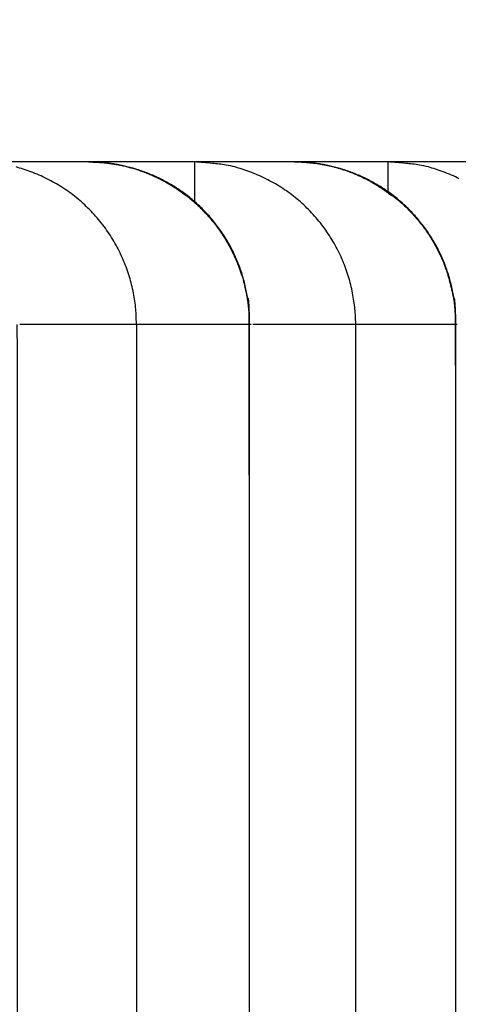
# Model space of a CAD drawing. Extents: x 16 to 824, y -112 to 128.
# Drawn here: x 697 to 698, y -13 to -12 of the extents above; entities that cross this region are included whole.
import ezdxf

# ---------------------------------------------------------------- set-up
doc = ezdxf.new("R2010")
doc.units = 0
doc.header["$MEASUREMENT"] = 0
doc.layers.add('204', color=7, linetype='Continuous')

msp = doc.modelspace()

# ---------------------------------------------------------------- linework, layer by layer
at = {"layer": '204', "color": 3, "linetype": 'Continuous'}
for p, q in [((697.18571, -12.13476), (697.04716, -12.13476)), ((697.3164, -12.13476), (697.18571, -12.13476)), ((697.3164, -12.18311), (697.3164, -12.13476)), ((697.43926, -12.13476), (697.3164, -12.13476)), ((697.5543, -12.13476), (697.43925, -12.13476)), ((697.5543, -12.17029), (697.5543, -12.13476)), ((697.66157, -12.13476), (697.5543, -12.13476)), ((697.2447, -12.33476), (697.10105, -12.33476)), ((697.38351, -12.33476), (697.2447, -12.33476)), ((697.2447, -12.33476), (697.2447, -31.33476)), ((697.38351, -12.33476), (697.38351, -31.33476)), ((697.38571, -12.33476), (697.38351, -12.33476)), ((697.51445, -12.33476), (697.3877, -12.33476)), ((697.63753, -12.33476), (697.51445, -12.33476)), ((697.51445, -12.33476), (697.51445, -31.33476)), ((697.63753, -12.33476), (697.63753, -31.33476)), ((697.63926, -12.33476), (697.63753, -12.33476))]:
    msp.add_line(p, q, dxfattribs=at)
for points in [[(698.21324, -21.84279), (698.21324, -21.36738), (698.21324, -20.89199), (698.21324, -20.4166, 0), (698.21324, -19.94119), (698.21324, -19.46572), (698.21324, -18.99038), (698.21324, -18.51523, 0), (698.21324, -18.03958, 0), (698.21324, -17.56322), (698.21324, -17.08878), (698.21324, -16.61718), (698.21324, -16.13798), (698.21324, -15.64759), (698.21324, -15.18718), (698.21324, -14.77094), (698.21324, -14.23638), (698.21324, -13.41303), (698.21324, -12.33478)], [(698.21324, -30.8754, 0), (698.21324, -30.4, 0), (698.21324, -29.92459)], [(696.43526, -30.04476, 0), (696.43526, -29.41226)], [(698.34293, -14.77051, -0.0000001), (698.34293, -14.23604, -0.0000001), (698.34293, -13.41284, 0), (698.34294, -12.33478, 0)], [(698.34293, -30.8721, 0), (698.34293, -30.39679, 0), (698.34293, -29.92147, 0), (698.34293, -29.44616, 0), (698.34293, -28.97084, 0), (698.34293, -28.49552, 0), (698.34293, -28.02021, 0), (698.34293, -27.54489, 0), (698.34292, -27.06958, 0), (698.34292, -26.59426, 0), (698.34292, -26.11894, 0), (698.34292, -25.64363, 0), (698.34292, -25.16831, 0), (698.34292, -24.693, 0), (698.34292, -24.21768, 0), (698.34292, -23.74236, 0), (698.34292, -23.26705, 0), (698.34292, -22.79173, 0), (698.34292, -22.31642, 0), (698.34292, -21.8411, 0), (698.34292, -21.36578, 0), (698.34292, -20.89047, 0), (698.34292, -20.41517, 0), (698.34292, -19.93983, 0), (698.34292, -19.46446, 0), (698.34292, -18.9892, 0), (698.34292, -18.51413, 0), (698.34292, -18.03857, 0), (698.34292, -17.56229, 0), (698.34292, -17.08794, 0), (698.34292, -16.61642, 0), (698.34293, -16.13731, -0.0000001), (698.34293, -15.647, 0), (698.34293, -15.18667)], [(698.05283, -30.87869, 0.0000001), (698.05283, -30.4032, 0.0000001), (698.05283, -29.92772, 0.0000001), (698.05283, -29.45223, 0.0000002), (698.05283, -28.97675, 0.0000002), (698.05283, -28.50126, 0.0000003), (698.05283, -28.02578, 0.0000003), (698.05283, -27.55029, 0.0000004), (698.05282, -27.07481, 0.0000004), (698.05282, -26.59933, 0.0000005), (698.05282, -26.12384, 0.0000005), (698.05281, -25.64836, 0.0000006), (698.0528, -25.17287, 0.0000006), (698.0528, -24.69739, 0.0000007), (698.05279, -24.2219, 0.0000007), (698.05278, -23.74642, 0.0000007), (698.05276, -23.27093, 0.0000008), (698.05275, -22.79545, 0.0000008), (698.05274, -22.31996, 0.0000009), (698.05272, -21.84448, 0.0000009), (698.0527, -21.36899, 0.000001), (698.05268, -20.89351, 0.000001), (698.05266, -20.41804, 0.0000011), (698.05263, -19.94254, 0.0000011), (698.0526, -19.46699, 0.0000012), (698.05258, -18.99157, 0.0000012), (698.05254, -18.51633, 0.0000013), (698.05251, -18.0406, 0.0000013), (698.05247, -17.56415, 0.0000013), (698.05243, -17.08963, 0.0000013), (698.05239, -16.61794, 0.0000015), (698.05235, -16.13866, 0.0000019), (698.0523, -15.64818, 0.0000014), (698.05225, -15.18769, 0.0000004), (698.0522, -14.77138, 0.0000022), (698.05214, -14.23672, 0.0000039), (698.05203, -13.41322, 0.0000019), (698.05188, -12.33478, 0.000001)], [(697.86156, -30.88198, 0.0000002), (697.86156, -30.40641, 0.0000001), (697.86156, -29.93084, 0.0000002), (697.86156, -29.45527, 0.0000002), (697.86156, -28.9797, 0.0000003), (697.86156, -28.50413, 0.0000004), (697.86156, -28.02856, 0.0000004), (697.86155, -27.553, 0.0000005), (697.86155, -27.07743, 0.0000006), (697.86154, -26.60186, 0.0000006), (697.86154, -26.12629, 0.0000007), (697.86153, -25.65072, 0.0000008), (697.86152, -25.17515, 0.0000008), (697.86151, -24.69958, 0.0000009), (697.8615, -24.22401, 0.0000009), (697.86148, -23.74844, 0.000001), (697.86147, -23.27287, 0.0000011), (697.86145, -22.7973, 0.0000011), (697.86143, -22.32174, 0.0000012), (697.8614, -21.84616, 0.0000013), (697.86138, -21.37059, 0.0000013), (697.86135, -20.89503, 0.0000014), (697.86132, -20.41947, 0.0000015), (697.86129, -19.94389, 0.0000015), (697.86125, -19.46826, 0.0000016), (697.86121, -18.99275, 0.0000016), (697.86117, -18.51742, 0.0000017), (697.86112, -18.04161, 0.0000018), (697.86107, -17.56508, 0.0000018), (697.86102, -17.09047, 0.0000017), (697.86096, -16.6187, 0.000002), (697.8609, -16.13933, 0.0000025), (697.86083, -15.64876, 0.0000019), (697.86076, -15.18819, 0.0000006), (697.8607, -14.77181, 0.0000029), (697.86061, -14.23706, 0.0000053), (697.86046, -13.41341, 0.0000026), (697.86026, -12.33478, 0.0000014)], [(697.63926, -30.88531, 0.0000002), (697.63926, -30.40965, 0.0000001), (697.63926, -29.934, 0.0000002), (697.63926, -29.45834, 0.0000003), (697.63926, -28.98269, 0.0000004), (697.63925, -28.50703, 0.0000005), (697.63925, -28.03137, 0.0000005), (697.63925, -27.55572, 0.0000006), (697.63924, -27.08006, 0.0000007), (697.63923, -26.60441, 0.0000008), (697.63922, -26.12875, 0.0000009), (697.63921, -25.6531, 0.000001), (697.6392, -25.17744, 0.0000011), (697.63919, -24.70179, 0.0000011), (697.63917, -24.22613, 0.0000012), (697.63915, -23.75048, 0.0000013), (697.63913, -23.27482, 0.0000014), (697.6391, -22.79917, 0.0000015), (697.63907, -22.32351, 0.0000016), (697.63904, -21.84786, 0.0000017), (697.63901, -21.3722, 0.0000017), (697.63897, -20.89655, 0.0000018), (697.63893, -20.42091, 0.0000019), (697.63889, -19.94524, 0.000002), (697.63884, -19.46952, 0.0000021), (697.63878, -18.99393, 0.0000021), (697.63873, -18.51852, 0.0000022), (697.63867, -18.04262, 0.0000024), (697.6386, -17.56601, 0.0000024), (697.63853, -17.09132, 0.0000023), (697.63845, -16.61946, 0.0000026), (697.63837, -16.14001, 0.0000033), (697.63828, -15.64935, 0.0000025), (697.6382, -15.1887, 0.0000007), (697.63812, -14.77224, 0.0000038), (697.638, -14.23739, 0.000007), (697.6378, -13.4136, 0.0000034), (697.63753, -12.33478, 0.0000018)], [(697.38572, -30.8886, 0.0000002), (697.38572, -30.41286, 0.0000002), (697.38572, -29.93712, 0.0000002), (697.38572, -29.46138, 0.0000004), (697.38571, -28.98564, 0.0000005), (697.38571, -28.5099, 0.0000006), (697.38571, -28.03416, 0.0000007), (697.3857, -27.55842, 0.0000008), (697.38569, -27.08268, 0.0000009), (697.38568, -26.60694, 0.000001), (697.38567, -26.1312, 0.0000011), (697.38566, -25.65546, 0.0000012), (697.38564, -25.17972, 0.0000013), (697.38562, -24.70398, 0.0000015), (697.3856, -24.22824, 0.0000016), (697.38557, -23.7525, 0.0000017), (697.38555, -23.27676, 0.0000018), (697.38551, -22.80103, 0.0000019), (697.38548, -22.32529, 0.000002), (697.38544, -21.84955, 0.0000021), (697.3854, -21.3738, 0.0000022), (697.38535, -20.89807, 0.0000023), (697.3853, -20.42235, 0.0000024), (697.38524, -19.94659, 0.0000025), (697.38518, -19.47079, 0.0000026), (697.38511, -18.99511, 0.0000027), (697.38504, -18.51962, 0.0000029), (697.38496, -18.04364, 0.000003), (697.38488, -17.56694, 0.000003), (697.38479, -17.09216, 0.0000029), (697.38469, -16.62022, 0.0000034), (697.38459, -16.14068, 0.0000042), (697.38447, -15.64994, 0.0000032), (697.38436, -15.18921, 0.0000009), (697.38426, -14.77268, 0.0000049), (697.38411, -14.23773, 0.0000089), (697.38386, -13.41379, 0.0000044), (697.38351, -12.33478, 0.0000023)], [(697.10072, -30.89189, 0.0000003), (697.10072, -30.41607, 0.0000002), (697.10072, -29.94024, 0.0000003), (697.10071, -29.46442, 0.0000004), (697.10071, -28.98859, 0.0000006), (697.10071, -28.51277, 0.0000007), (697.1007, -28.03695, 0.0000008), (697.10069, -27.56112, 0.000001), (697.10068, -27.0853, 0.0000011), (697.10067, -26.60947, 0.0000013), (697.10066, -26.13365, 0.0000014), (697.10064, -25.65783, 0.0000015), (697.10062, -25.182, 0.0000016), (697.1006, -24.70618, 0.0000018), (697.10057, -24.23035, 0.0000019), (697.10054, -23.75453, 0.0000021), (697.1005, -23.27871, 0.0000022), (697.10046, -22.80288, 0.0000023), (697.10042, -22.32706, 0.0000024), (697.10037, -21.85124, 0.0000026), (697.10032, -21.37541, 0.0000027), (697.10026, -20.89959, 0.0000029), (697.10019, -20.42378, 0.000003), (697.10012, -19.94794, 0.0000031), (697.10005, -19.47206, 0.0000032), (697.09996, -18.9963, 0.0000034), (697.09987, -18.52072, 0.0000035), (697.09978, -18.04465, 0.0000038), (697.09967, -17.56786, 0.0000038), (697.09956, -17.093, 0.0000036), (697.09945, -16.62098, 0.0000042), (697.09932, -16.14136, 0.0000052), (697.09918, -15.65053, 0.000004), (697.09904, -15.18971, 0.0000011), (697.09891, -14.77311, 0.000006), (697.09873, -14.23807, 0.000011), (697.09842, -13.41399, 0.0000054), (697.09799, -12.33478, 0.0000028)], [(696.784, -30.89518, 0.0000003), (696.784, -30.41927, 0.0000002), (696.78399, -29.94336, 0.0000003), (696.78399, -29.46746, 0.0000006), (696.78399, -28.99155, 0.0000007), (696.78398, -28.51564, 0.0000009), (696.78398, -28.03973, 0.000001), (696.78397, -27.56382, 0.0000012), (696.78395, -27.08791, 0.0000014), (696.78394, -26.61201, 0.0000015), (696.78392, -26.1361, 0.0000017), (696.7839, -25.66019, 0.0000019), (696.78388, -25.18428, 0.000002), (696.78385, -24.70837, 0.0000022), (696.78381, -24.23246, 0.0000023), (696.78378, -23.75656, 0.0000025), (696.78373, -23.28065, 0.0000027), (696.78369, -22.80474, 0.0000028), (696.78363, -22.32883, 0.000003), (696.78357, -21.85293, 0.0000032), (696.78351, -21.37701, 0.0000033), (696.78344, -20.90111, 0.0000035), (696.78336, -20.42522, 0.0000036), (696.78327, -19.94929, 0.0000038), (696.78318, -19.47332, 0.000004), (696.78308, -18.99748, 0.0000041), (696.78297, -18.52182, 0.0000043), (696.78285, -18.04566, 0.0000046), (696.78272, -17.56879, 0.0000046), (696.78259, -17.09385, 0.0000044), (696.78244, -16.62175, 0.0000051), (696.78229, -16.14203, 0.0000064), (696.78211, -15.65112, 0.0000049), (696.78195, -15.19022, 0.0000014), (696.78179, -14.77354, 0.0000074), (696.78157, -14.23841, 0.0000134), (696.78118, -13.41418, 0.0000066), (696.78067, -12.33478, 0.0000035)], [(697.24469, -12.33478), (697.24447, -12.32525, 0.0126459), (697.24378, -12.31559, 0.0120083), (697.2426, -12.30579, 0.0118313), (697.24093, -12.29591, 0.0123361), (697.23871, -12.28596, 0.0125785), (697.23597, -12.27601, 0.0127399), (697.23267, -12.26609, 0.0128499), (697.22883, -12.25624, 0.0130657), (697.22441, -12.24652, 0.0131873), (697.21946, -12.23696, 0.0133444), (697.21395, -12.22763, 0.0134317), (697.20792, -12.21855, 0.0135452), (697.20136, -12.20979, 0.0136168), (697.19433, -12.20137, 0.0137042), (697.18683, -12.19335, 0.0137135), (697.17891, -12.18576, 0.0136681), (697.1706, -12.17864, 0.0137606), (697.16194, -12.172, 0.0139442), (697.15296, -12.1659, 0.0136073), (697.14376, -12.16032, 0.012801), (697.13439, -12.1553, 0.0137821), (697.12471, -12.15083, 0.0158537), (697.11469, -12.14692, 0.0124904), (697.10519, -12.14359, 0.0054449), (697.09653, -12.14088, 0.0163519)], [(697.30579, -12.17648), (697.30294, -12.17428, 0.0044659), (697.30006, -12.17215, 0.0045288), (697.29716, -12.17007, 0.0045421), (697.29423, -12.16805, 0.0045045), (697.29128, -12.1661, 0.0044876), (697.2883, -12.16421, 0.0044715), (697.28531, -12.16238, 0.0044603), (697.2823, -12.16061, 0.0044372), (697.27927, -12.15891, 0.0044235), (697.27623, -12.15726, 0.0044001), (697.27317, -12.15568, 0.0043857), (697.27011, -12.15416, 0.0043606), (697.26703, -12.15271, 0.0043452), (697.26395, -12.15131, 0.0043188), (697.26086, -12.14998, 0.0043025), (697.25777, -12.14871, 0.0042749), (697.25468, -12.1475, 0.0042577), (697.25158, -12.14634, 0.0042287), (697.24848, -12.14525, 0.0042109), (697.24539, -12.14422, 0.0041815), (697.2423, -12.14324, 0.0041622), (697.23921, -12.14233, 0.0041296), (697.23613, -12.14147, 0.0041126), (697.23305, -12.14066, 0.0040869), (697.22999, -12.13991, 0.0040584), (697.22693, -12.13922, 0.0040048), (697.22388, -12.13858, 0.0040138), (697.22085, -12.13799, 0.0040511), (697.21782, -12.13746, 0.0039294), (697.21482, -12.13697, 0.0036647), (697.21185, -12.13654, 0.0039791), (697.20885, -12.13616, 0.0046404), (697.2058, -12.13582, 0.0035812), (697.20295, -12.13554, 0.0013885), (697.20038, -12.1353, 0.0048574), (697.19712, -12.1351, 0.0082336), (697.19216, -12.13492, 0.0041131), (697.18571, -12.13477, 0.0022267)], [(697.18571, -12.13477), (697.19113, -12.13484, -0.0070361), (697.19657, -12.13507, -0.0069425), (697.20203, -12.13545, -0.0069112), (697.20751, -12.13598, -0.0069878), (697.21298, -12.13668, -0.0070242), (697.21846, -12.13753, -0.0070424), (697.22393, -12.13854, -0.0070538), (697.22938, -12.1397, -0.0070797), (697.23481, -12.14103, -0.0070922), (697.24021, -12.14251, -0.0071067), (697.24558, -12.14415, -0.0071128), (697.2509, -12.14594, -0.0071211), (697.25618, -12.14789, -0.0071228), (697.2614, -12.14999, -0.0071234), (697.26656, -12.15224, -0.0071202), (697.27166, -12.15463, -0.0071135), (697.27668, -12.15717, -0.0071054), (697.28162, -12.15985, -0.0070911), (697.28648, -12.16266, -0.0070788), (697.29124, -12.16561, -0.0070584), (697.29591, -12.16868, -0.0070401), (697.30048, -12.17188, -0.0070097), (697.30495, -12.17519, -0.0069919), (697.30931, -12.17862, -0.0069634), (697.31355, -12.18215, -0.0069278), (697.31768, -12.18578, -0.0068747), (697.32168, -12.18951, -0.0068698), (697.32557, -12.19334, -0.0068225), (697.32936, -12.19727, -0.0068182), (697.33304, -12.20132, -0.0068567), (697.33664, -12.20549, -0.006851), (697.34014, -12.20978, -0.0068927), (697.34352, -12.21419, -0.0069248), (697.3468, -12.2187, -0.006957), (697.34996, -12.22333, -0.0069494), (697.353, -12.22805, -0.0069302), (697.35591, -12.23286, -0.0069991), (697.3587, -12.23777, -0.0071506), (697.36135, -12.24278, -0.0069567), (697.36386, -12.24785, -0.0065132), (697.36622, -12.25295, -0.0071723), (697.36845, -12.25821, -0.008522), (697.37056, -12.26367, -0.0065016), (697.37246, -12.26883, -0.0023212), (697.3741, -12.27353, -0.0090867), (697.37586, -12.27964, -0.0155931), (697.37811, -12.28914, -0.0076693), (697.38079, -12.30163, -0.0040735)], [(697.38351, -12.33478), (697.3835, -12.32692, 0.0103285), (697.38317, -12.31902, 0.0100745), (697.3825, -12.31106, 0.0099975), (697.38152, -12.30306, 0.010227), (697.38018, -12.29506, 0.010341), (697.37851, -12.28706, 0.0104038), (697.37649, -12.2791, 0.0104459), (697.37413, -12.27119, 0.0105277), (697.37142, -12.26336, 0.0105701), (697.36837, -12.25562, 0.010616), (697.36498, -12.248, 0.0106373), (697.36127, -12.24051, 0.0106609), (697.35722, -12.23319, 0.0106663), (697.35288, -12.22604, 0.0106631), (697.34822, -12.21909, 0.0106511), (697.34329, -12.21235, 0.0106225), (697.33808, -12.20585, 0.0105938), (697.33262, -12.19959, 0.01054), (697.32692, -12.19359, 0.0104959), (697.321, -12.18786, 0.01042), (697.31488, -12.18242, 0.0103597), (697.30858, -12.17726, 0.010258), (697.30211, -12.17241, 0.0101908), (697.29551, -12.16785, 0.0100862), (697.28879, -12.1636, 0.0099855), (697.28196, -12.15966, 0.0098083), (697.27506, -12.15603, 0.0097768), (697.26809, -12.15271, 0.0097775), (697.26107, -12.14969, 0.0094671), (697.25404, -12.14697, 0.0088221), (697.24706, -12.14455, 0.0094219), (697.23997, -12.14241, 0.0107369), (697.23276, -12.14056, 0.0084239), (697.226, -12.13899, 0.0036545), (697.21989, -12.13771, 0.0109457), (697.21223, -12.13662, 0.0182074), (697.20068, -12.13564, 0.0093089), (697.18571, -12.13477, 0.0051484)], [(697.51446, -12.33478), (697.51424, -12.32525, 0.0126779), (697.51354, -12.31559, 0.0120382), (697.51236, -12.30579, 0.0118602), (697.51068, -12.29591, 0.0123653), (697.50846, -12.28596, 0.0126069), (697.50571, -12.27601, 0.0127671), (697.5024, -12.26609, 0.0128752), (697.49855, -12.25624, 0.0130893), (697.49412, -12.24652, 0.0132083), (697.48916, -12.23696, 0.0133628), (697.48363, -12.22763, 0.0134471), (697.47758, -12.21855, 0.0135573), (697.47101, -12.20979, 0.0136253), (697.46396, -12.20137, 0.0137091), (697.45644, -12.19335, 0.0137145), (697.4485, -12.18576, 0.0136653), (697.44017, -12.17864, 0.0137539), (697.43149, -12.172, 0.0139337), (697.42248, -12.1659, 0.0135934), (697.41325, -12.16032, 0.0127849), (697.40387, -12.1553, 0.0137616), (697.39416, -12.15083, 0.0158266), (697.38411, -12.14692, 0.0124663), (697.37459, -12.14359, 0.0054338), (697.36591, -12.14088, 0.016317), (697.35489, -12.13858, 0.0273116), (697.33816, -12.13654, 0.0140013), (697.3164, -12.13477, 0.007699)], [(697.55903, -12.17648), (697.55619, -12.17428, 0.0044688), (697.55332, -12.17215, 0.0045321), (697.55042, -12.17007, 0.0045459), (697.5475, -12.16805, 0.0045086), (697.54455, -12.1661, 0.0044921), (697.54158, -12.16421, 0.0044764), (697.5386, -12.16238, 0.0044656), (697.53559, -12.16061, 0.0044428), (697.53257, -12.15891, 0.0044294), (697.52954, -12.15726, 0.0044063), (697.52649, -12.15568, 0.0043922), (697.52344, -12.15416, 0.0043674), (697.52037, -12.15271, 0.0043523), (697.5173, -12.15131, 0.0043262), (697.51422, -12.14998, 0.0043101), (697.51113, -12.14871, 0.0042827), (697.50804, -12.1475, 0.0042657), (697.50496, -12.14634, 0.004237), (697.50187, -12.14525, 0.0042194), (697.49878, -12.14422, 0.0041901), (697.4957, -12.14324, 0.0041709), (697.49262, -12.14233, 0.0041384), (697.48954, -12.14147, 0.0041216), (697.48648, -12.14066, 0.004096), (697.48342, -12.13991, 0.0040676), (697.48037, -12.13922, 0.004014), (697.47733, -12.13858, 0.0040232), (697.4743, -12.13799, 0.0040607), (697.47128, -12.13746, 0.0039388), (697.46829, -12.13697, 0.0036736), (697.46533, -12.13654, 0.0039888), (697.46233, -12.13616, 0.0046518), (697.45929, -12.13582, 0.00359), (697.45645, -12.13554, 0.0013919), (697.45388, -12.1353, 0.0048694), (697.45063, -12.1351, 0.0082541), (697.44569, -12.13492, 0.0041234), (697.43925, -12.13477, 0.0022322)], [(697.43925, -12.13477), (697.44761, -12.13494, -0.0113438), (697.45607, -12.13549, -0.0108182), (697.46465, -12.13642, -0.0106748), (697.47331, -12.13774, -0.0110774), (697.48202, -12.13948, -0.0112669), (697.49076, -12.14163, -0.0113929), (697.4995, -12.14423, -0.0114752), (697.50821, -12.14725, -0.0116446), (697.51685, -12.15072, -0.0117346), (697.52541, -12.15463, -0.011859), (697.53383, -12.15899, -0.0119207), (697.5421, -12.16377, -0.0120116), (697.55017, -12.16899, -0.012063), (697.55803, -12.17462, -0.0121414), (697.56562, -12.18065, -0.0121385), (697.57294, -12.18706, -0.0121013), (697.57994, -12.19383, -0.0121884), (697.5866, -12.20093, -0.0123867), (697.59291, -12.20837, -0.0120665), (697.59883, -12.21605, -0.0113328), (697.60434, -12.22394, -0.0122874), (697.60947, -12.23218, -0.014289), (697.61421, -12.24082, -0.0111259), (697.61841, -12.24906, -0.0045627), (697.62199, -12.25661, -0.0148861), (697.62561, -12.26643, -0.0251261), (697.62992, -12.28165, -0.0126867), (697.6348, -12.30163, -0.006881)], [(697.63753, -12.33478), (697.63749, -12.32692, 0.0102959), (697.63712, -12.31902, 0.0100392), (697.63643, -12.31106, 0.0099603), (697.63542, -12.30306, 0.0101885), (697.63406, -12.29506, 0.0103011), (697.63236, -12.28706, 0.0103629), (697.63032, -12.2791, 0.0104041), (697.62793, -12.27119, 0.0104854), (697.6252, -12.26336, 0.0105275), (697.62213, -12.25562, 0.0105734), (697.61872, -12.248, 0.0105949), (697.61498, -12.24051, 0.0106191), (697.61092, -12.23319, 0.0106253), (697.60656, -12.22604, 0.0106232), (697.60189, -12.21909, 0.0106124), (697.59694, -12.21235, 0.0105855), (697.59172, -12.20585, 0.0105583), (697.58625, -12.19959, 0.0105065), (697.58053, -12.19359, 0.0104643), (697.57461, -12.18786, 0.0103907), (697.56847, -12.18242, 0.0103324), (697.56217, -12.17726, 0.010233), (697.55569, -12.17241, 0.0101681), (697.54909, -12.16785, 0.0100658), (697.54235, -12.1636, 0.0099673), (697.53553, -12.15966, 0.0097923), (697.52862, -12.15603, 0.0097627), (697.52164, -12.15271, 0.0097653), (697.51462, -12.14969, 0.0094569), (697.50759, -12.14697, 0.0088139), (697.5006, -12.14455, 0.0094147), (697.49352, -12.14241, 0.0107306), (697.4863, -12.14056, 0.0084198), (697.47954, -12.13899, 0.0036525), (697.47344, -12.13771, 0.0109425), (697.46578, -12.13662, 0.0182046), (697.45423, -12.13564, 0.009308), (697.43925, -12.13477, 0.0051481)], [(697.64197, -12.1553, 0.0137448), (697.63225, -12.15083, 0.0158041), (697.62218, -12.14692, 0.0124463), (697.61263, -12.14359, 0.0054245), (697.60394, -12.14088, 0.0162879), (697.59289, -12.13858, 0.0272575), (697.57613, -12.13654, 0.0139719), (697.55431, -12.13477, 0.0076825)], [(697.38079, -12.30163), (697.38097, -12.30274, -0.0013749), (697.38114, -12.30385, -0.001378), (697.38131, -12.30495, -0.0013785), (697.38147, -12.30606, -0.0013762), (697.38163, -12.30717, -0.001375), (697.38178, -12.30828, -0.0013739), (697.38192, -12.30939, -0.0013731), (697.38206, -12.3105, -0.0013716), (697.38219, -12.31161, -0.0013708), (697.38231, -12.31271, -0.0013696), (697.38243, -12.31382, -0.0013684), (697.38254, -12.31493, -0.0013662), (697.38265, -12.31604, -0.0013662), (697.38275, -12.31715, -0.0013671), (697.38284, -12.31825, -0.0013628), (697.38293, -12.31936, -0.0013531), (697.38301, -12.32046, -0.0013635), (697.38308, -12.32157, -0.0013891), (697.38315, -12.32268, -0.0013493), (697.38322, -12.32378, -0.0012597), (697.38327, -12.32488, -0.0013871), (697.38332, -12.32599, -0.0016484), (697.38337, -12.32712, -0.0012541), (697.38341, -12.32819, -0.0004384), (697.38344, -12.32915, -0.0017593), (697.38347, -12.33039, -0.0030211), (697.38349, -12.33229, -0.0014813), (697.38351, -12.33478, -0.0007872)], [(697.38079, -12.30163), (697.38089, -12.30163, -0.0146578), (697.38099, -12.30164, -0.0119483), (697.38109, -12.30165, -0.0156858), (697.38119, -12.30166, -0.0267891), (697.38128, -12.30169, -0.0340352), (697.38137, -12.30174, -0.0381217), (697.38146, -12.3018, -0.0383171), (697.38155, -12.30189, -0.0364029), (697.38164, -12.30199, -0.0314137), (697.38172, -12.30213, -0.0264964), (697.3818, -12.30229, -0.0213097), (697.38188, -12.30249, -0.0173476), (697.38196, -12.30273, -0.0138037), (697.38204, -12.303, -0.0112469), (697.38211, -12.30332, -0.0090507), (697.38219, -12.30368, -0.00747), (697.38226, -12.30409, -0.006112), (697.38233, -12.30456, -0.0051197), (697.38239, -12.30508, -0.0042585), (697.38246, -12.30566, -0.0036177), (697.38252, -12.3063, -0.003052), (697.38259, -12.307, -0.0026223), (697.38265, -12.30778, -0.002243), (697.38271, -12.30863, -0.0019522), (697.38277, -12.30955, -0.0016805), (697.38283, -12.31055, -0.0014631), (697.38288, -12.31164, -0.0012892), (697.38294, -12.31281, -0.0011618), (697.38299, -12.31407, -0.0009857), (697.38304, -12.31542, -0.0008176), (697.38309, -12.31684, -0.0008106), (697.38314, -12.31841, -0.000856), (697.38319, -12.32014, -0.0005595), (697.38324, -12.32181, -0.0001664), (697.38328, -12.32338, -0.0007106), (697.38334, -12.32566, -0.0009836), (697.38341, -12.32952, -0.0003963), (697.38351, -12.33478, -0.0001927)], [(697.6348, -12.30163), (697.63499, -12.30276, -0.001394), (697.63516, -12.30388, -0.0014026), (697.63533, -12.30501, -0.0014043), (697.6355, -12.30613, -0.001398), (697.63566, -12.30725, -0.0013949), (697.63581, -12.30837, -0.0013923), (697.63595, -12.30949, -0.0013904), (697.63609, -12.31061, -0.0013868), (697.63622, -12.31173, -0.0013846), (697.63634, -12.31284, -0.0013814), (697.63646, -12.31396, -0.0013789), (697.63657, -12.31507, -0.0013748), (697.63668, -12.31618, -0.0013735), (697.63678, -12.31729, -0.0013724), (697.63687, -12.3184, -0.0013669), (697.63696, -12.3195, -0.0013555), (697.63704, -12.32061, -0.0013644), (697.63711, -12.32171, -0.0013875), (697.63718, -12.32281, -0.0013472), (697.63724, -12.32391, -0.0012574), (697.6373, -12.325, -0.0013811), (697.63735, -12.3261, -0.0016358), (697.63739, -12.32723, -0.0012475), (697.63743, -12.32828, -0.0004442), (697.63746, -12.32924, -0.0017399), (697.63748, -12.33046, -0.0029811), (697.63751, -12.33233, -0.0014662), (697.63753, -12.33478, -0.0007817)], [(697.6348, -12.30163), (697.63488, -12.30163, -0.0188238), (697.63496, -12.30164, -0.015296), (697.63504, -12.30165, -0.0199353), (697.63512, -12.30166, -0.0334128), (697.63519, -12.30169, -0.0407104), (697.63526, -12.30174, -0.0428508), (697.63534, -12.3018, -0.0398392), (697.63541, -12.30189, -0.0351358), (697.63548, -12.302, -0.0284087), (697.63554, -12.30213, -0.0228639), (697.63561, -12.3023, -0.0177705), (697.63568, -12.3025, -0.0141477), (697.63574, -12.30273, -0.0110847), (697.63581, -12.30301, -0.0089418), (697.63587, -12.30332, -0.0071461), (697.63594, -12.30369, -0.0058712), (697.636, -12.3041, -0.0047886), (697.63606, -12.30457, -0.0040025), (697.63612, -12.30509, -0.0033243), (697.63619, -12.30567, -0.0028211), (697.63625, -12.30631, -0.0023783), (697.63631, -12.30702, -0.0020423), (697.63637, -12.3078, -0.0017465), (697.63643, -12.30865, -0.0015196), (697.6365, -12.30957, -0.001308), (697.63656, -12.31057, -0.0011387), (697.63662, -12.31166, -0.0010033), (697.63669, -12.31283, -0.0009041), (697.63675, -12.31409, -0.0007672), (697.63682, -12.31544, -0.0006364), (697.63688, -12.31687, -0.0006309), (697.63695, -12.31843, -0.0006661), (697.63702, -12.32016, -0.0004356), (697.63709, -12.32183, -0.0001298), (697.63715, -12.3234, -0.000553), (697.63723, -12.32567, -0.0007657), (697.63736, -12.32953, -0.0003087), (697.63753, -12.33478, -0.0001502)]]:
    msp.add_lwpolyline(points, format="xyb", dxfattribs=at)

doc.saveas('drawing.dxf')
